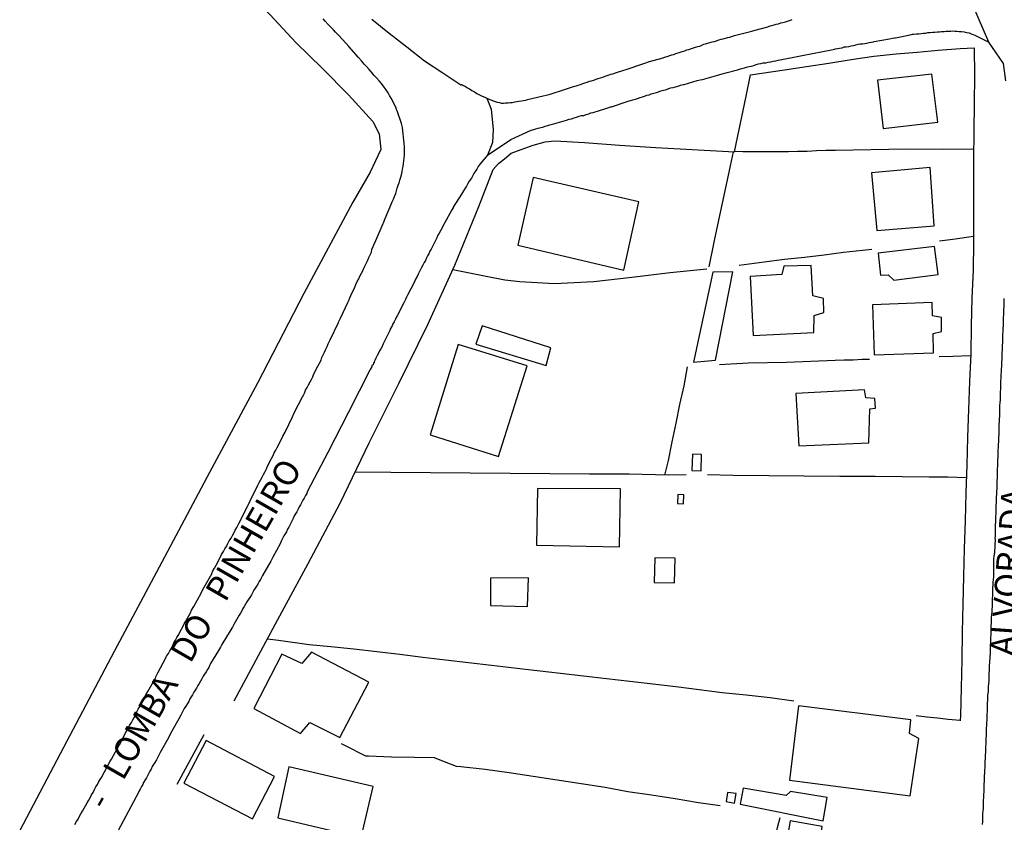
# Model space of a CAD drawing. Units: millimetres. Extents: x 187939 to 190363, y 1665975 to 1668748.
# Drawn here: x 188655 to 188755, y 1668107 to 1668189 of the extents above; entities that cross this region are included whole.
import ezdxf
from ezdxf.enums import TextEntityAlignment as Align

# ---------------------------------------------------------------- set-up
doc = ezdxf.new("R2010")
doc.units = ezdxf.units.MM
doc.header["$LTSCALE"] = 5
for name, color, linetype in [('V-EDIFICACAO', 2, 'Continuous'), ('V-LOTE', 1, 'Continuous'), ('V-NOME_DOS_LOGRADOUROS', 7, 'Continuous'), ('V-QUADRA', 30, 'Continuous'), ('V-REFERENCIA', 2, 'Continuous'), ('V-TESTADA', 5, 'Continuous')]:
    doc.layers.add(name, color=color, linetype=linetype)
doc.styles.get("Standard").update_dxf_attribs({"font": 'ARIAL.TTF'})

msp = doc.modelspace()

# ---------------------------------------------------------------- linework, layer by layer
at = {"layer": 'V-EDIFICACAO'}
for points in [[(188742.07, 1668182.53), (188742.65, 1668177.64), (188748.21, 1668178.26), (188747.61, 1668183.14), (188742.07, 1668182.53)], [(188741.48, 1668173.13), (188742.01, 1668167.27), (188747.83, 1668167.73), (188747.45, 1668173.67), (188741.48, 1668173.13)], [(188707.05, 1668172.64), (188705.51, 1668165.78), (188716.28, 1668163.22), (188717.81, 1668170.19), (188707.05, 1668172.64)], [(188742.14, 1668164.94), (188742.4, 1668162.72), (188743.17, 1668162.75), (188743.75, 1668162.21), (188748.26, 1668162.78), (188747.89, 1668165.64), (188742.14, 1668164.94)], [(188732.54, 1668163.62), (188732.36, 1668162.8), (188729.12, 1668162.58), (188729.44, 1668156.6), (188735.61, 1668156.9), (188735.63, 1668158.63), (188736.62, 1668158.93), (188736.59, 1668160.36), (188735.49, 1668160.61), (188735.33, 1668163.7), (188732.54, 1668163.62)], [(188725.35, 1668163.03), (188723.37, 1668153.88), (188725.59, 1668154.07), (188727.38, 1668163.07), (188725.35, 1668163.03)], [(188741.56, 1668159.69), (188741.74, 1668154.62), (188747.77, 1668154.83), (188747.76, 1668156.79), (188748.58, 1668156.98), (188748.59, 1668158.42), (188747.68, 1668158.57), (188747.63, 1668159.95), (188741.56, 1668159.69)], [(188701.86, 1668157.57), (188701.24, 1668155.71), (188708.39, 1668153.54), (188708.86, 1668155.33), (188701.86, 1668157.57)], [(188699.44, 1668155.66), (188696.6, 1668146.5), (188703.54, 1668144.29), (188706.45, 1668153.49), (188699.44, 1668155.66)], [(188733.79, 1668150.67), (188734.09, 1668145.36), (188741.19, 1668145.67), (188741.29, 1668149.12), (188741.88, 1668149.21), (188741.82, 1668150.17), (188740.9, 1668150.24), (188740.77, 1668151.07), (188733.79, 1668150.67)], [(188723.27, 1668144.52), (188723.2, 1668142.86), (188724.14, 1668142.81), (188724.19, 1668144.47), (188723.27, 1668144.52)], [(188707.51, 1668141.03), (188707.4, 1668135.25), (188715.86, 1668135.08), (188715.93, 1668140.98), (188707.51, 1668141.03)], [(188721.79, 1668140.4), (188721.73, 1668139.51), (188722.36, 1668139.46), (188722.38, 1668140.39), (188721.79, 1668140.4)], [(188719.45, 1668133.99), (188719.38, 1668131.47), (188721.44, 1668131.44), (188721.5, 1668133.94), (188719.45, 1668133.99)], [(188702.71, 1668131.92), (188702.74, 1668129.14), (188706.48, 1668129.03), (188706.58, 1668131.95), (188702.71, 1668131.92)], [(188683.52, 1668123.23), (188681.51, 1668124.18), (188678.64, 1668118.64), (188683.41, 1668116.13), (188684.35, 1668117.24), (188687.41, 1668115.71), (188690.34, 1668121.33), (188684.51, 1668124.4), (188683.52, 1668123.23)], [(188734.05, 1668118.94), (188733.12, 1668111.37), (188745.4, 1668109.76), (188746.27, 1668115.62), (188745.34, 1668116.11), (188745.49, 1668117.52), (188734.05, 1668118.94)], [(188673.8, 1668115.4), (188671.54, 1668111.05), (188678.53, 1668107.43), (188680.75, 1668111.74), (188673.8, 1668115.4)], [(188682.2, 1668112.71), (188681.09, 1668107.53), (188689.57, 1668105.54), (188690.8, 1668110.73), (188682.2, 1668112.71)], [(188726.83, 1668110.12), (188726.7, 1668109.21), (188727.53, 1668109.04), (188727.71, 1668110.01), (188726.83, 1668110.12)], [(188733.22, 1668110.22), (188732.81, 1668109.8), (188728.41, 1668110.56), (188728.1, 1668108.94), (188736.56, 1668107.22), (188736.95, 1668109.62), (188733.22, 1668110.22)], [(188733.2, 1668107.24), (188732.84, 1668105.11), (188736.11, 1668104.59), (188736.46, 1668106.65), (188733.2, 1668107.24)]]:
    msp.add_lwpolyline(points, close=True, dxfattribs=at)
at = {"layer": 'V-LOTE'}
for points in [[(188676.9, 1668192.62), (188680.3, 1668189.18), (188682.91, 1668186.39), (188685.64, 1668183.73), (188688.28, 1668181.04), (188690.76, 1668178.35), (188691.39, 1668177.09), (188691.58, 1668175.49)], [(188729.15, 1668183.09), (188732.63, 1668183.6), (188734.87, 1668183.93), (188737.14, 1668184.29), (188739.41, 1668184.65), (188741.71, 1668184.99), (188743.99, 1668185.22), (188746.12, 1668185.41), (188748.25, 1668185.6), (188750.49, 1668185.77), (188751.91, 1668185.85), (188751.94, 1668183.02), (188751.91, 1668180.19), (188751.88, 1668177.36), (188751.86, 1668174.53), (188751.84, 1668171.7), (188751.84, 1668168.87), (188751.84, 1668166.04), (188751.81, 1668163.21), (188751.68, 1668160.38), (188751.62, 1668157.55), (188751.56, 1668154.72), (188751.45, 1668151.89), (188751.34, 1668149.06), (188751.25, 1668146.23), (188751.16, 1668143.4), (188751.07, 1668140.57), (188750.99, 1668137.74), (188750.91, 1668134.91), (188750.83, 1668132.08), (188750.77, 1668129.25), (188750.71, 1668126.42), (188750.65, 1668123.59), (188750.59, 1668120.76), (188750.53, 1668117.93), (188750.5, 1668117.41)], [(188723.24, 1668175.49), (188727.53, 1668175.27), (188728.71, 1668180.92), (188729.15, 1668183.1)], [(188676.66, 1668119.45), (188680.86, 1668127.25), (188684.19, 1668133.4), (188687.45, 1668139.55), (188690.37, 1668145.67), (188693.39, 1668151.69), (188696.34, 1668157.71), (188699.08, 1668163.73), (188701.54, 1668169.69), (188703, 1668173.45), (188703.53, 1668174.07), (188704.15, 1668174.54), (188704.83, 1668175.13), (188705.83, 1668175.5), (188707.07, 1668175.93), (188708.29, 1668176.28), (188709.25, 1668176.37), (188712.27, 1668176.21), (188715.85, 1668175.93), (188719.55, 1668175.71), (188723.25, 1668175.49)], [(188691.58, 1668175.49), (188690.48, 1668173.2), (188688.72, 1668170.13), (188683.75, 1668160.84), (188679.04, 1668151.74), (188674.14, 1668142.64), (188669.3, 1668133.54), (188664.46, 1668124.44), (188659.62, 1668115.34), (188654.84, 1668106.24)], [(188724.97, 1668163.56), (188725.52, 1668166.25), (188726.05, 1668168.78), (188726.59, 1668171.31), (188727.13, 1668173.84), (188727.44, 1668175.27)], [(188727.54, 1668175.33), (188728.38, 1668175.29), (188729.31, 1668175.29), (188730.24, 1668175.29), (188731.17, 1668175.29), (188732.1, 1668175.29), (188733.03, 1668175.29), (188733.96, 1668175.33), (188734.92, 1668175.34), (188735.88, 1668175.38), (188736.84, 1668175.42), (188737.8, 1668175.43), (188745.02, 1668175.56), (188748.65, 1668175.53), (188751.63, 1668175.56), (188751.87, 1668175.53)], [(188751.84, 1668166.66), (188749.76, 1668166.36), (188748.4, 1668166.19)], [(188728.03, 1668163.75), (188730.57, 1668164.09), (188732.64, 1668164.33), (188734.66, 1668164.56), (188736.67, 1668164.79), (188738.61, 1668165.06), (188740.55, 1668165.27), (188741.51, 1668165.37)], [(188698.88, 1668163.28), (188702.29, 1668162.63), (188704.17, 1668162.26), (188705.7, 1668162.09), (188709.23, 1668161.86), (188713.24, 1668162.09), (188717.11, 1668162.52), (188721.01, 1668162.98), (188724.74, 1668163.35)], [(188751.55, 1668154.53), (188749.76, 1668154.46), (188748.37, 1668154.43)], [(188722.74, 1668153.4), (188722.37, 1668151.46), (188721.96, 1668149.58), (188721.56, 1668147.68), (188721.18, 1668145.78), (188720.8, 1668143.88), (188720.42, 1668142.39)], [(188741.26, 1668154.15), (188740.52, 1668154.13), (188739.6, 1668154.08), (188738.69, 1668154.09), (188737.78, 1668154.04), (188732.83, 1668153.85), (188728.92, 1668153.76), (188726.01, 1668153.59)], [(188722.63, 1668142.41), (188720.81, 1668142.38), (188716.83, 1668142.47), (188712.79, 1668142.5), (188708.75, 1668142.53), (188704.71, 1668142.56), (188700.67, 1668142.59), (188696.63, 1668142.62), (188692.59, 1668142.65), (188688.94, 1668142.68)], [(188751.12, 1668142.11), (188749.22, 1668142.18), (188747.34, 1668142.19), (188741.85, 1668142.23), (188738.24, 1668142.26), (188734.63, 1668142.29), (188731.02, 1668142.32), (188727.41, 1668142.35), (188724.79, 1668142.41)], [(188680.05, 1668125.74), (188681.16, 1668125.61), (188684.29, 1668125.17), (188686.47, 1668124.96), (188688.82, 1668124.73), (188691.17, 1668124.45), (188693.5, 1668124.17), (188695.83, 1668123.89), (188698.16, 1668123.61), (188700.49, 1668123.33), (188702.81, 1668123.06), (188705.13, 1668122.79), (188707.48, 1668122.52), (188709.83, 1668122.25), (188712.18, 1668121.98), (188714.53, 1668121.71), (188716.88, 1668121.44), (188719.23, 1668121.17), (188721.58, 1668120.9), (188723.93, 1668120.6), (188726.28, 1668120.3), (188728.72, 1668120.03), (188731.18, 1668119.76), (188733.59, 1668119.44)], [(188750.5, 1668117.42), (188749.27, 1668117.55), (188748.18, 1668117.67), (188747.09, 1668117.79), (188746, 1668117.91)], [(188726.08, 1668108.76), (188723.87, 1668109.08), (188721.52, 1668109.47), (188719.11, 1668109.86), (188716.7, 1668110.2), (188714.37, 1668110.62), (188711.93, 1668110.99), (188709.49, 1668111.36), (188707.05, 1668111.73), (188704.61, 1668112.1), (188702.17, 1668112.47), (188699.71, 1668112.72), (188699.25, 1668112.76), (188697.27, 1668113.53), (188697.02, 1668113.64), (188695.01, 1668113.67), (188692.66, 1668113.71), (188690.33, 1668113.8), (188690.15, 1668113.8), (188690.03, 1668113.8), (188687.92, 1668114.88), (188687.58, 1668115.07)], [(188729.68, 1668096.44), (188730.11, 1668098.25), (188730.43, 1668099.91), (188730.8, 1668101.57), (188731.17, 1668103.23), (188731.54, 1668104.89), (188731.91, 1668106.55), (188732.17, 1668107.59)]]:
    msp.add_lwpolyline(points, dxfattribs=at)
at = {"layer": 'V-QUADRA'}
for points in [[(188755.13, 1668182.48), (188754.9, 1668184.24), (188753.39, 1668186.4), (188750.26, 1668193.72)], [(188660.46, 1668106.86), (188660.61, 1668107.15), (188660.78, 1668107.41), (188660.93, 1668107.7), (188661.05, 1668107.96), (188661.24, 1668108.21), (188661.41, 1668108.51), (188661.54, 1668108.77), (188661.71, 1668109.06), (188661.86, 1668109.32), (188662.01, 1668109.57), (188662.16, 1668109.87), (188662.3, 1668110.13), (188662.45, 1668110.42), (188662.6, 1668110.68), (188662.75, 1668110.93), (188662.9, 1668111.23), (188663.15, 1668111.65), (188664.05, 1668113.29), (188664.17, 1668113.52), (188665, 1668114.99), (188665.02, 1668115.01), (188665.17, 1668115.31), (188665.3, 1668115.56), (188665.43, 1668115.82), (188665.57, 1668116.11), (188665.72, 1668116.37), (188665.87, 1668116.66), (188666, 1668116.92), (188666.21, 1668117.22), (188666.36, 1668117.51), (188666.51, 1668117.77), (188666.64, 1668118.07), (188666.77, 1668118.32), (188666.89, 1668118.58), (188667.06, 1668118.87), (188667.19, 1668119.13), (188667.36, 1668119.42), (188667.49, 1668119.68), (188667.64, 1668119.98), (188667.87, 1668120.38), (188668.64, 1668121.74), (188668.7, 1668121.89), (188668.89, 1668122.29), (188669.72, 1668123.82), (188669.78, 1668123.97), (188669.97, 1668124.26), (188670.1, 1668124.52), (188670.25, 1668124.77), (188670.4, 1668125.07), (188670.52, 1668125.33), (188670.69, 1668125.62), (188670.82, 1668125.88), (188671.01, 1668126.18), (188671.16, 1668126.47), (188671.31, 1668126.73), (188671.46, 1668127.03), (188671.58, 1668127.28), (188671.73, 1668127.53), (188671.9, 1668127.83), (188672.03, 1668128.09), (188672.2, 1668128.38), (188672.33, 1668128.64), (188672.54, 1668129.04), (188673.29, 1668130.4), (188673.35, 1668130.55), (188673.6, 1668130.99), (188674.39, 1668132.35), (188674.39, 1668132.38), (188674.49, 1668132.67), (188674.64, 1668132.93), (188674.83, 1668133.22), (188674.96, 1668133.48), (188675.11, 1668133.78), (188675.26, 1668134.07), (188675.38, 1668134.33), (188675.58, 1668134.63), (188675.72, 1668134.88), (188675.87, 1668135.14), (188676.02, 1668135.43), (188676.15, 1668135.69), (188676.34, 1668135.98), (188676.49, 1668136.24), (188676.61, 1668136.49), (188676.76, 1668136.79), (188676.91, 1668137.05), (188677.12, 1668137.47), (188678.04, 1668139.27), (188678.08, 1668139.34), (188678.29, 1668139.76), (188679.06, 1668141.35), (188679.2, 1668141.63), (188679.33, 1668141.89), (188679.5, 1668142.18), (188679.63, 1668142.44), (188679.8, 1668142.74), (188679.95, 1668143.03), (188680.05, 1668143.29), (188680.2, 1668143.59), (188680.33, 1668143.84), (188680.46, 1668144.09), (188680.61, 1668144.39), (188680.73, 1668144.65), (188680.9, 1668144.94), (188681.03, 1668145.2), (188681.2, 1668145.5), (188681.33, 1668145.79), (188681.46, 1668146.05), (188681.61, 1668146.35), (188681.84, 1668146.77), (188682.58, 1668148.32), (188682.77, 1668148.72), (188683.6, 1668150.36), (188683.66, 1668150.46), (188683.79, 1668150.72), (188683.92, 1668151.02), (188684.09, 1668151.31), (188684.22, 1668151.57), (188684.39, 1668151.87), (188684.51, 1668152.12), (188684.64, 1668152.37), (188684.77, 1668152.67), (188684.89, 1668152.93), (188685.04, 1668153.22), (188685.17, 1668153.48), (188685.34, 1668153.78), (188685.49, 1668154.07), (188685.57, 1668154.33), (188685.72, 1668154.63), (188685.83, 1668154.88), (188685.98, 1668155.18), (188686.11, 1668155.47), (188686.21, 1668155.73), (188686.42, 1668156.15), (188687.28, 1668157.92), (188687.28, 1668157.94), (188687.46, 1668158.36), (188688.21, 1668159.95), (188688.31, 1668160.15), (188688.4, 1668160.4), (188688.53, 1668160.66), (188688.65, 1668160.95), (188688.78, 1668161.21), (188688.91, 1668161.5), (188689.04, 1668161.76), (188689.16, 1668162.06), (188689.33, 1668162.35), (188689.44, 1668162.61), (188689.59, 1668162.91), (188689.74, 1668163.16), (188689.84, 1668163.42), (188689.99, 1668163.71), (188690.1, 1668163.97), (188690.25, 1668164.26), (188690.35, 1668164.52), (188690.48, 1668164.77), (188690.61, 1668165.07), (188690.67, 1668165.33), (188690.8, 1668165.62), (188690.88, 1668165.88), (188691.05, 1668166.26), (188691.82, 1668167.98), (188691.84, 1668168.04), (188692.01, 1668168.47), (188692.67, 1668170.02), (188692.73, 1668170.17), (188692.86, 1668170.46), (188692.96, 1668170.72), (188693.09, 1668171.02), (188693.17, 1668171.31), (188693.24, 1668171.57), (188693.34, 1668171.87), (188693.43, 1668172.12), (188693.49, 1668172.37), (188693.6, 1668172.67), (188693.66, 1668172.93), (188693.73, 1668173.22), (188693.79, 1668173.48), (188693.83, 1668173.78), (188693.88, 1668174.07), (188693.92, 1668174.33), (188693.94, 1668174.63), (188693.96, 1668174.88), (188693.98, 1668175.18), (188693.98, 1668175.47), (188693.98, 1668175.73), (188693.94, 1668176.15), (188693.77, 1668177.7), (188693.77, 1668177.72), (188693.68, 1668178.15), (188693.22, 1668179.44), (188693.17, 1668179.55), (188693.09, 1668179.81), (188692.94, 1668180.1), (188692.79, 1668180.4), (188692.62, 1668180.7), (188692.45, 1668180.99), (188692.31, 1668181.25), (188692.11, 1668181.55), (188691.9, 1668181.84), (188691.63, 1668182.2), (188691.41, 1668182.48), (188691.14, 1668182.8), (188690.9, 1668183.03), (188690.61, 1668183.37), (188690.39, 1668183.63), (188690.12, 1668183.94), (188689.89, 1668184.18), (188689.61, 1668184.52), (188689.29, 1668184.86), (188688.32, 1668185.98), (188688.04, 1668186.28), (188687.26, 1668187.13), (188686.96, 1668187.42), (188686.74, 1668187.66), (188686.42, 1668188), (188686.23, 1668188.21), (188685.91, 1668188.55), (188685.72, 1668188.77)], [(188690.64, 1668188.76), (188692.43, 1668187.34), (188694.22, 1668185.92), (188696.01, 1668184.5), (188697.86, 1668183.29), (188699.71, 1668182.08), (188699.76, 1668182.12), (188699.82, 1668182.1), (188699.93, 1668182.01), (188700.14, 1668181.92), (188700.33, 1668181.8), (188700.59, 1668181.65), (188700.84, 1668181.5), (188701.1, 1668181.37), (188701.35, 1668181.2), (188701.61, 1668181.07), (188701.86, 1668180.93), (188702.14, 1668180.82), (188702.35, 1668180.71), (188702.779, 1668179.588), (188702.984, 1668177.539), (188702.933, 1668176.208), (188702.43, 1668174.91), (188701.67, 1668174.03), (188701.48, 1668173.78), (188701.33, 1668173.5), (188701.18, 1668173.27), (188701.03, 1668173.05), (188700.93, 1668172.84), (188700.78, 1668172.59), (188700.56, 1668172.27), (188700.42, 1668172.03), (188700.27, 1668171.78), (188700.14, 1668171.57), (188699.99, 1668171.31), (188699.78, 1668170.97), (188698.93, 1668169.63), (188698.91, 1668169.57), (188698.78, 1668169.36), (188698.59, 1668169), (188697.85, 1668167.64), (188697.76, 1668167.45), (188697.63, 1668167.24), (188697.51, 1668166.98), (188697.38, 1668166.77), (188697.25, 1668166.51), (188697.12, 1668166.26), (188697.04, 1668166.05), (188696.93, 1668165.84), (188696.78, 1668165.58), (188696.7, 1668165.37), (188696.57, 1668165.16), (188696.44, 1668164.9), (188696.32, 1668164.69), (188696.23, 1668164.48), (188696.1, 1668164.22), (188695.98, 1668164.01), (188695.85, 1668163.75), (188695.72, 1668163.5), (188695.62, 1668163.29), (188695.51, 1668163.08), (188695.38, 1668162.82), (188695.26, 1668162.57), (188695.11, 1668162.31), (188694.96, 1668161.97), (188694.28, 1668160.68), (188694.19, 1668160.49), (188694.07, 1668160.23), (188693.92, 1668159.89), (188693.22, 1668158.59), (188693.17, 1668158.49), (188693.05, 1668158.23), (188692.92, 1668157.98), (188692.79, 1668157.77), (188692.71, 1668157.56), (188692.56, 1668157.3), (188692.48, 1668157.09), (188692.39, 1668156.88), (188692.26, 1668156.62), (188692.16, 1668156.41), (188692.03, 1668156.2), (188691.92, 1668155.94), (188691.82, 1668155.73), (188691.69, 1668155.47), (188691.56, 1668155.22), (188691.43, 1668155.01), (188691.33, 1668154.8), (188691.2, 1668154.54), (188691.07, 1668154.29), (188690.95, 1668154.03), (188690.88, 1668153.9), (188690.88, 1668153.82), (188690.82, 1668153.79), (188690.82, 1668153.78), (188690.78, 1668153.6), (188690.73, 1668153.56), (188690.67, 1668153.52), (188690.65, 1668153.41), (188690.63, 1668153.37), (188690.61, 1668153.31), (188690.59, 1668153.29), (188690.5, 1668153.14), (188690.45, 1668153.06), (188688.29, 1668148.79), (188686.19, 1668144.69), (188684.09, 1668140.68), (188684.03, 1668140.53), (188683.92, 1668140.32), (188683.77, 1668140.06), (188683.64, 1668139.85), (188683.52, 1668139.64), (188683.39, 1668139.38), (188683.28, 1668139.17), (188683.15, 1668138.91), (188683.01, 1668138.66), (188682.9, 1668138.45), (188682.77, 1668138.24), (188682.64, 1668137.98), (188682.54, 1668137.77), (188682.45, 1668137.56), (188682.3, 1668137.3), (188682.2, 1668137.09), (188682.09, 1668136.88), (188681.96, 1668136.62), (188681.84, 1668136.41), (188681.71, 1668136.2), (188681.58, 1668135.94), (188681.48, 1668135.73), (188681.33, 1668135.41), (188680.59, 1668134.05), (188680.56, 1668133.99), (188680.37, 1668133.65), (188679.53, 1668132.18), (188679.46, 1668132.04), (188679.33, 1668131.78), (188679.2, 1668131.57), (188679.08, 1668131.36), (188678.91, 1668131.1), (188678.8, 1668130.89), (188678.65, 1668130.68), (188678.53, 1668130.42), (188678.4, 1668130.21), (188678.23, 1668129.95), (188678.06, 1668129.7), (188677.93, 1668129.49), (188677.8, 1668129.28), (188677.68, 1668129.02), (188677.55, 1668128.81), (188677.42, 1668128.6), (188677.29, 1668128.34), (188677.15, 1668128.13), (188677.04, 1668127.92), (188676.89, 1668127.66), (188676.76, 1668127.45), (188676.61, 1668127.19), (188676.49, 1668126.94), (188676.23, 1668126.56), (188675.39, 1668125.18), (188675.26, 1668124.9), (188675.07, 1668124.56), (188674.26, 1668123.22), (188674.19, 1668123.08), (188674.07, 1668122.82), (188673.94, 1668122.61), (188673.81, 1668122.4), (188673.64, 1668122.14), (188673.49, 1668121.93), (188673.35, 1668121.67), (188673.22, 1668121.42), (188673.09, 1668121.21), (188672.96, 1668121), (188672.82, 1668120.74), (188672.69, 1668120.53), (188672.56, 1668120.32), (188672.41, 1668120.06), (188672.28, 1668119.85), (188672.16, 1668119.64), (188672.03, 1668119.38), (188671.9, 1668119.17), (188671.75, 1668118.91), (188671.58, 1668118.66), (188671.48, 1668118.45), (188671.37, 1668118.24), (188671.22, 1668117.98), (188671.03, 1668117.6), (188670.31, 1668116.34), (188670.29, 1668116.28), (188670.16, 1668116.03), (188669.97, 1668115.69), (188669.12, 1668114.18), (188669.1, 1668114.12), (188668.97, 1668113.86), (188668.84, 1668113.65), (188668.74, 1668113.44), (188668.59, 1668113.18), (188668.46, 1668112.97), (188668.33, 1668112.76), (188668.21, 1668112.5), (188668.08, 1668112.29), (188667.97, 1668112.08), (188667.83, 1668111.82), (188667.72, 1668111.61), (188667.61, 1668111.4), (188667.44, 1668111.14), (188667.36, 1668110.93), (188667.23, 1668110.72), (188667.1, 1668110.46), (188667, 1668110.27), (188666.98, 1668110.25), (188666.96, 1668110.23), (188666.95, 1668110.2), (188662.68, 1668102.18)], [(188752.77, 1668106.86), (188752.79, 1668107.15), (188752.79, 1668107.41), (188752.81, 1668107.7), (188752.81, 1668107.96), (188752.83, 1668108.21), (188752.86, 1668108.51), (188752.86, 1668108.77), (188752.88, 1668109.06), (188752.88, 1668109.32), (188752.9, 1668109.62), (188752.9, 1668109.91), (188752.92, 1668110.17), (188752.92, 1668110.46), (188752.94, 1668110.72), (188752.94, 1668110.97), (188752.96, 1668111.27), (188752.96, 1668111.53), (188752.98, 1668111.82), (188753, 1668112.12), (188753, 1668112.38), (188753.03, 1668112.67), (188753.03, 1668113.1), (188753.09, 1668114.39), (188753.09, 1668114.41), (188753.09, 1668114.71), (188753.13, 1668115.14), (188753.18, 1668116.39), (188753.18, 1668116.66), (188753.2, 1668116.92), (188753.2, 1668117.22), (188753.22, 1668117.51), (188753.22, 1668117.77), (188753.24, 1668118.07), (188753.26, 1668118.36), (188753.26, 1668118.66), (188753.28, 1668118.96), (188753.28, 1668119.21), (188753.3, 1668119.51), (188753.3, 1668119.76), (188753.32, 1668120.06), (188753.37, 1668120.36), (188753.37, 1668120.61), (188753.37, 1668120.91), (188753.41, 1668121.17), (188753.43, 1668121.46), (188753.43, 1668121.72), (188753.45, 1668121.97), (188753.45, 1668122.27), (188753.47, 1668122.52), (188753.49, 1668122.95), (188753.56, 1668124.28), (188753.56, 1668124.48), (188753.56, 1668124.9), (188753.65, 1668126.37), (188753.64, 1668126.52), (188753.64, 1668126.77), (188753.64, 1668127.07), (188753.68, 1668127.36), (188753.68, 1668127.66), (188753.68, 1668127.92), (188753.71, 1668128.17), (188753.73, 1668128.47), (188753.75, 1668128.72), (188753.77, 1668129.02), (188753.77, 1668129.28), (188753.77, 1668129.53), (188753.77, 1668129.83), (188753.81, 1668130.12), (188753.81, 1668130.42), (188753.81, 1668130.68), (188753.81, 1668130.93), (188753.83, 1668131.23), (188753.85, 1668131.48), (188753.88, 1668131.78), (188753.9, 1668132.04), (188753.9, 1668132.46), (188753.9, 1668133.92), (188753.94, 1668134.12), (188754, 1668134.54), (188754.07, 1668135.88), (188754.05, 1668135.94), (188754.07, 1668136.24), (188754.07, 1668136.49), (188754.07, 1668136.79), (188754.07, 1668137.05), (188754.09, 1668137.34), (188754.13, 1668137.64), (188754.13, 1668137.9), (188754.13, 1668138.19), (188754.15, 1668138.45), (188754.15, 1668138.74), (188754.15, 1668139), (188754.15, 1668139.3), (188754.19, 1668139.59), (188754.19, 1668139.85), (188754.19, 1668140.15), (188754.22, 1668140.44), (188754.22, 1668140.74), (188754.24, 1668141), (188754.24, 1668141.25), (188754.26, 1668141.55), (188754.26, 1668141.8), (188754.28, 1668142.1), (188754.28, 1668142.4), (188754.28, 1668142.65), (188754.3, 1668142.95), (188754.32, 1668143.37), (188754.37, 1668144.75), (188754.37, 1668144.86), (188754.39, 1668145.28), (188754.45, 1668146.79), (188754.45, 1668146.98), (188754.47, 1668147.28), (188754.47, 1668147.53), (188754.49, 1668147.83), (188754.49, 1668148.09), (188754.51, 1668148.38), (188754.51, 1668148.64), (188754.53, 1668148.89), (188754.53, 1668149.19), (188754.53, 1668149.45), (188754.56, 1668149.74), (188754.58, 1668150.04), (188754.58, 1668150.29), (188754.6, 1668150.59), (188754.6, 1668150.85), (188754.62, 1668151.14), (188754.64, 1668151.44), (188754.64, 1668151.7), (188754.64, 1668151.99), (188754.66, 1668152.25), (188754.66, 1668152.54), (188754.7, 1668152.97), (188754.75, 1668154.39), (188754.75, 1668154.46), (188754.77, 1668154.75), (188754.79, 1668155.18), (188754.84, 1668156.26), (188754.83, 1668156.41), (188754.83, 1668156.71), (188754.85, 1668157), (188754.85, 1668157.3), (188754.9, 1668157.6), (188754.9, 1668157.85), (188754.9, 1668158.15), (188754.9, 1668158.4), (188754.92, 1668158.7), (188754.92, 1668158.96), (188754.94, 1668159.21), (188754.96, 1668159.51), (188754.96, 1668159.76), (188754.96, 1668160.06), (188754.98, 1668160.36)]]:
    msp.add_lwpolyline(points, dxfattribs=at)
at = {"layer": 'V-REFERENCIA'}
for points in [[(188702.35, 1668180.71), (188702.99, 1668180.44), (188703.2, 1668180.38), (188703.41, 1668180.31), (188703.63, 1668180.27), (188703.84, 1668180.21), (188704.05, 1668180.21), (188704.26, 1668180.23), (188704.52, 1668180.25), (188704.73, 1668180.27), (188704.94, 1668180.27), (188705.2, 1668180.33), (188705.41, 1668180.38), (188705.62, 1668180.4), (188705.88, 1668180.44), (188706.09, 1668180.48), (188706.3, 1668180.52), (188706.49, 1668180.57), (188708.08, 1668180.95), (188708.38, 1668181.03), (188708.64, 1668181.1), (188708.78, 1668181.12), (188710.25, 1668181.61), (188710.54, 1668181.69), (188710.76, 1668181.78), (188710.97, 1668181.84), (188711.18, 1668181.9), (188711.44, 1668181.97), (188711.65, 1668182.05), (188711.86, 1668182.12), (188712.12, 1668182.2), (188712.33, 1668182.26), (188712.54, 1668182.35), (188712.8, 1668182.43), (188713.01, 1668182.48), (188713.22, 1668182.56), (188713.48, 1668182.65), (188713.69, 1668182.71), (188713.9, 1668182.77), (188714.16, 1668182.86), (188714.37, 1668182.94), (188714.58, 1668183.01), (188714.79, 1668183.09), (188714.96, 1668183.14), (188715.18, 1668183.2), (188715.43, 1668183.28), (188715.64, 1668183.37), (188715.85, 1668183.43), (188716.07, 1668183.49), (188716.28, 1668183.58), (188716.51, 1668183.63), (188718.23, 1668184.22), (188718.51, 1668184.3), (188718.7, 1668184.37), (188718.89, 1668184.45), (188720.27, 1668184.83), (188720.52, 1668184.92), (188720.7, 1668184.96), (188720.95, 1668185.05), (188721.16, 1668185.11), (188721.37, 1668185.17), (188721.56, 1668185.26), (188721.8, 1668185.34), (188722.01, 1668185.39), (188722.22, 1668185.47), (188722.48, 1668185.53), (188722.69, 1668185.62), (188722.9, 1668185.68), (188723.16, 1668185.75), (188723.37, 1668185.83), (188723.58, 1668185.9), (188723.82, 1668185.98), (188724.01, 1668186.02), (188724.22, 1668186.11), (188724.43, 1668186.19), (188724.6, 1668186.23), (188724.81, 1668186.3), (188725.03, 1668186.36), (188725.28, 1668186.45), (188725.49, 1668186.49), (188725.71, 1668186.55), (188725.96, 1668186.64), (188726.17, 1668186.7), (188726.39, 1668186.74), (188726.64, 1668186.83), (188726.85, 1668186.89), (188727.06, 1668186.93), (188727.32, 1668187.02), (188727.53, 1668187.08), (188727.68, 1668187.11), (188729.17, 1668187.49), (188729.4, 1668187.55), (188729.53, 1668187.59), (188729.63, 1668187.62), (188730.93, 1668187.98), (188731.05, 1668188.04), (188731.18, 1668188.06), (188731.35, 1668188.1), (188731.57, 1668188.17), (188731.78, 1668188.23), (188732.03, 1668188.29), (188732.25, 1668188.36), (188732.46, 1668188.4), (188732.71, 1668188.49), (188732.92, 1668188.55), (188733.14, 1668188.61), (188733.39, 1668188.7)], [(188702.43, 1668174.91), (188704.8, 1668176.53), (188706.85, 1668177.47), (188706.87, 1668177.47), (188707.02, 1668177.51), (188707.11, 1668177.53), (188707.32, 1668177.59), (188707.57, 1668177.66), (188707.83, 1668177.74), (188708.04, 1668177.78), (188708.3, 1668177.87), (188708.55, 1668177.93), (188708.76, 1668178.02), (188709.02, 1668178.08), (188709.27, 1668178.14), (188709.49, 1668178.21), (188709.74, 1668178.29), (188709.99, 1668178.36), (188710.21, 1668178.42), (188710.46, 1668178.48), (188710.72, 1668178.57), (188710.97, 1668178.63), (188711.23, 1668178.72), (188711.48, 1668178.78), (188711.74, 1668178.87), (188711.99, 1668178.95), (188712.2, 1668178.97), (188712.46, 1668179.06), (188712.71, 1668179.14), (188712.92, 1668179.21), (188713.16, 1668179.25), (188714.45, 1668179.67), (188714.75, 1668179.78), (188714.92, 1668179.82), (188715.03, 1668179.85), (188716.53, 1668180.33), (188716.81, 1668180.44), (188716.96, 1668180.48), (188717.21, 1668180.54), (188717.47, 1668180.63), (188717.68, 1668180.69), (188717.94, 1668180.78), (188718.19, 1668180.84), (188718.4, 1668180.93), (188718.63, 1668181.01), (188718.87, 1668181.07), (188719.08, 1668181.14), (188719.34, 1668181.22), (188719.59, 1668181.29), (188719.8, 1668181.35), (188720.06, 1668181.46), (188720.31, 1668181.52), (188720.53, 1668181.58), (188720.78, 1668181.67), (188721.04, 1668181.75), (188721.29, 1668181.8), (188721.54, 1668181.86), (188721.8, 1668181.95), (188722.05, 1668182.03), (188722.31, 1668182.1), (188722.41, 1668182.12), (188723.75, 1668182.5), (188724.05, 1668182.58), (188724.26, 1668182.61), (188724.28, 1668182.61), (188725.96, 1668183.09), (188726.3, 1668183.18), (188726.56, 1668183.26), (188726.81, 1668183.32), (188727.06, 1668183.39), (188727.32, 1668183.47), (188727.57, 1668183.54), (188727.83, 1668183.6), (188728.04, 1668183.66), (188728.3, 1668183.73), (188728.55, 1668183.79), (188728.76, 1668183.86), (188729.02, 1668183.92), (188729.27, 1668183.98), (188729.49, 1668184.05), (188729.74, 1668184.13), (188729.99, 1668184.2), (188730.21, 1668184.24), (188730.46, 1668184.32), (188730.72, 1668184.32), (188730.97, 1668184.37), (188731.23, 1668184.41), (188731.48, 1668184.47), (188731.74, 1668184.51), (188731.99, 1668184.58), (188732.2, 1668184.62), (188732.35, 1668184.65), (188733.9, 1668184.96), (188734.24, 1668185.02), (188734.43, 1668185.07), (188737.56, 1668185.67), (188737.59, 1668185.68), (188737.72, 1668185.7), (188737.81, 1668185.73), (188738.02, 1668185.77), (188738.23, 1668185.81), (188738.49, 1668185.85), (188738.7, 1668185.92), (188738.91, 1668185.94), (188739.17, 1668185.98), (188739.42, 1668186.04), (188739.63, 1668186.07), (188739.89, 1668186.13), (188740.1, 1668186.19), (188740.31, 1668186.23), (188740.57, 1668186.23), (188740.78, 1668186.28), (188740.99, 1668186.32), (188741.25, 1668186.36), (188741.46, 1668186.4), (188741.67, 1668186.45), (188741.73, 1668186.47), (188743.29, 1668186.74), (188743.62, 1668186.81), (188743.84, 1668186.85), (188743.9, 1668186.85), (188745.41, 1668187.15), (188745.64, 1668187.21), (188745.79, 1668187.21), (188746.05, 1668187.25), (188746.3, 1668187.27), (188746.51, 1668187.3), (188746.77, 1668187.34), (188746.98, 1668187.34), (188747.19, 1668187.38), (188747.45, 1668187.4), (188747.7, 1668187.42), (188747.91, 1668187.42), (188748.17, 1668187.47), (188748.38, 1668187.47), (188748.59, 1668187.49), (188748.85, 1668187.51), (188749.06, 1668187.53), (188749.27, 1668187.53), (188749.53, 1668187.53), (188749.74, 1668187.55), (188749.95, 1668187.53), (188750.16, 1668187.53), (188750.38, 1668187.51), (188750.63, 1668187.51), (188750.89, 1668187.45), (188751.14, 1668187.38), (188751.4, 1668187.36), (188751.61, 1668187.27), (188751.82, 1668187.19), (188751.97, 1668187.11), (188753.39, 1668186.4)]]:
    msp.add_lwpolyline(points, dxfattribs=at)
at = {"layer": 'V-TESTADA'}
for points in [[(188676.9, 1668192.62), (188680.3, 1668189.18), (188682.91, 1668186.39), (188685.64, 1668183.73), (188688.28, 1668181.04), (188690.76, 1668178.35), (188691.39, 1668177.09), (188691.58, 1668175.49)], [(188729.15, 1668183.09), (188732.63, 1668183.6), (188734.87, 1668183.93), (188737.14, 1668184.29), (188739.41, 1668184.65), (188741.71, 1668184.99), (188743.99, 1668185.22), (188746.12, 1668185.41), (188748.25, 1668185.6), (188750.49, 1668185.77), (188751.91, 1668185.85), (188751.94, 1668183.02), (188751.91, 1668180.19), (188751.88, 1668177.36), (188751.86, 1668174.53), (188751.84, 1668171.7), (188751.84, 1668168.87), (188751.84, 1668166.04), (188751.81, 1668163.21), (188751.68, 1668160.38), (188751.62, 1668157.55), (188751.56, 1668154.72), (188751.45, 1668151.89), (188751.34, 1668149.06), (188751.25, 1668146.23), (188751.16, 1668143.4), (188751.07, 1668140.57), (188750.99, 1668137.74), (188750.91, 1668134.91), (188750.83, 1668132.08), (188750.77, 1668129.25), (188750.71, 1668126.42), (188750.65, 1668123.59), (188750.59, 1668120.76), (188750.53, 1668117.93), (188750.5, 1668117.41)], [(188723.24, 1668175.49), (188727.53, 1668175.27), (188728.71, 1668180.92), (188729.15, 1668183.1)], [(188676.66, 1668119.45), (188680.86, 1668127.25), (188684.19, 1668133.4), (188687.45, 1668139.55), (188690.37, 1668145.67), (188693.39, 1668151.69), (188696.34, 1668157.71), (188699.08, 1668163.73), (188701.54, 1668169.69), (188703, 1668173.45), (188703.53, 1668174.07), (188704.15, 1668174.54), (188704.83, 1668175.13), (188705.83, 1668175.5), (188707.07, 1668175.93), (188708.29, 1668176.28), (188709.25, 1668176.37), (188712.27, 1668176.21), (188715.85, 1668175.93), (188719.55, 1668175.71), (188723.25, 1668175.49)], [(188691.58, 1668175.49), (188690.48, 1668173.2), (188688.72, 1668170.13), (188683.75, 1668160.84), (188679.04, 1668151.74), (188674.14, 1668142.64), (188669.3, 1668133.54), (188664.46, 1668124.44), (188659.62, 1668115.34), (188654.84, 1668106.24)], [(188670.87, 1668110.96), (188673.59, 1668116.02)]]:
    msp.add_lwpolyline(points, dxfattribs=at)

# ---------------------------------------------------------------- texts
at = {"layer": 'V-NOME_DOS_LOGRADOUROS'}
for s, height, rotation, p in [(' -   LOMBA   DO   PINHEIRO', 2.50002, 60.15812, (188663.91, 1668107.138)), ('ALVORADA', 2.5, 86, (188756.79, 1668123.9))]:
    msp.add_text(s, height=height, rotation=rotation, dxfattribs=at).set_placement(p, align=Align.BOTTOM_LEFT)

doc.saveas('drawing.dxf')
